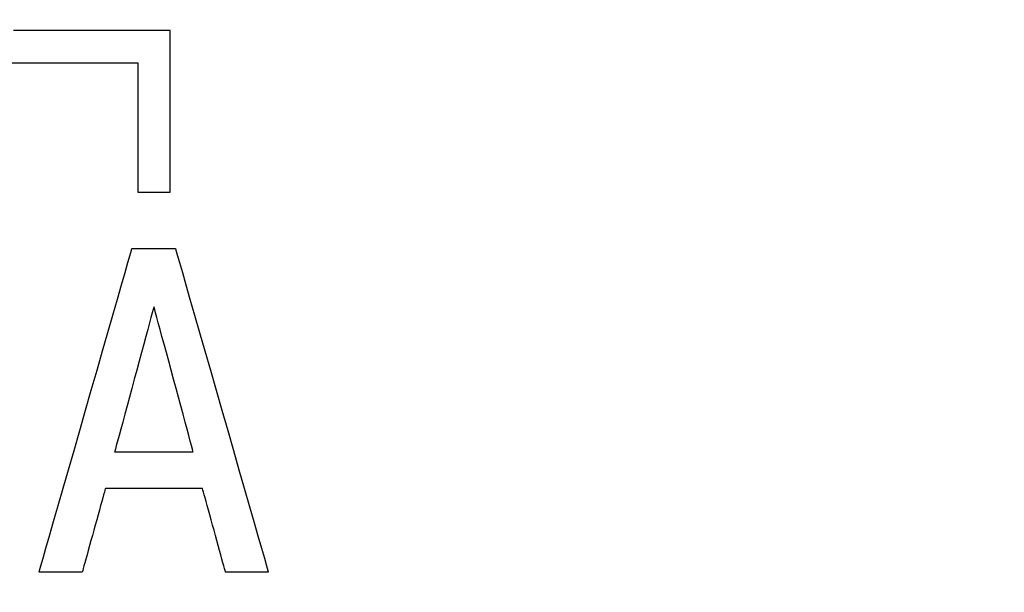
# Model space of a CAD drawing. Units: millimetres. Extents: x -174 to 420, y 0 to 420.
# Drawn here: x -81 to -75, y 159 to 163 of the extents above; entities that cross this region are included whole.
import ezdxf

# ---------------------------------------------------------------- set-up
doc = ezdxf.new("R2010")
doc.units = ezdxf.units.MM
doc.layers.add('text', color=250, linetype='Continuous')
doc.layers.add('РАЗМЕРЫ', color=7, linetype='Continuous', lineweight=25)
doc.styles.add('GOST', font='GOST.shx', dxfattribs={"width": 0.8, "oblique": 15})
doc.dimstyles.new('GOST', dxfattribs={"dimscale": 0, "dimtxt": 3.5, "dimasz": 4, "dimexe": 1.25, "dimexo": 0, "dimgap": 1, "dimtad": 1, "dimrnd": 0.5, "dimtxsty": 'GOST', "dimcen": 1, "dimclrd": 256, "dimclre": 256, "dimadec": 0, "dimazin": 2, "dimtfac": 1, "dimtdec": 4, "dimtmove": 0, "dimatfit": 1, "dimfxl": 1, "dimtolj": 1, "dimtzin": 0, "dimlwd": -1, "dimarcsym": 0})

# ---------------------------------------------------------------- blocks, each defined once
blk = doc.blocks.new('*D108')
at = {"layer": 'Defpoints', "color": 0}
for p in [(-113.9279, 236.9366), (-137.9279, 140.7978), (-58.9238, 140.7978)]:
    blk.add_point(p, dxfattribs=at)
at = {"layer": 'РАЗМЕРЫ', "lineweight": -2}
for p, q in [((-113.9279, 236.9366), (-139.1779, 236.9366)), ((-58.9238, 140.7978), (-139.1779, 140.7978))]:
    blk.add_line(p, q, dxfattribs=at)
at = {"layer": 'РАЗМЕРЫ'}
blk.add_line((-137.9279, 232.9366), (-137.9279, 144.7978), dxfattribs=at)
for points in [[(-137.2612, 232.9366), (-138.5946, 232.9366), (-137.9279, 236.9366)], [(-138.5946, 144.7978), (-137.2612, 144.7978), (-137.9279, 140.7978)]]:
    blk.add_solid(points, dxfattribs=at)
at = {"layer": 'РАЗМЕРЫ', "color": 0, "ltscale": 5, "insert": (-140.6779, 188.8672), "char_height": 3.5, "attachment_point": 5, "rotation": 90, "style": 'GOST'}
blk.add_mtext('\\A1;96', dxfattribs=at)

msp = doc.modelspace()

# ---------------------------------------------------------------- linework, layer by layer
at = {"layer": 'text'}
for points in [[(-80.2213, 162.6484, 0), (-80.2527, 162.6484, 0), (-80.3433, 162.6484, 0), (-80.4877, 162.6484, 0), (-80.6805, 162.6484, 0), (-80.9165, 162.6484, 0), (-81.19, 162.6484, 0)], [(-80.2213, 161.6484, 0), (-80.2213, 161.6535, 0), (-80.2213, 161.6681, 0), (-80.2213, 161.6914, 0), (-80.2213, 161.7225, 0), (-80.2213, 161.7605, 0), (-80.2213, 161.8047, 0), (-80.2213, 161.854, 0), (-80.2213, 161.9077, 0), (-80.2213, 161.9648, 0), (-80.2213, 162.0246, 0), (-80.2213, 162.0861, 0), (-80.2213, 162.1484, 0), (-80.2213, 162.2108, 0), (-80.2213, 162.2723, 0), (-80.2213, 162.332, 0), (-80.2213, 162.3891, 0), (-80.2213, 162.4428, 0), (-80.2213, 162.4922, 0), (-80.2213, 162.5363, 0), (-80.2213, 162.5743, 0), (-80.2213, 162.6054, 0), (-80.2213, 162.6287, 0), (-80.2213, 162.6433, 0), (-80.2213, 162.6484, 0)], [(-81.3275, 162.4484, 0), (-81.0716, 162.4484, 0), (-80.8509, 162.4484, 0), (-80.6705, 162.4484, 0), (-80.5354, 162.4484, 0), (-80.4507, 162.4484, 0), (-80.4213, 162.4484, 0)], [(-80.4213, 162.4484, 0), (-80.4213, 162.4444, 0), (-80.4213, 162.4327, 0), (-80.4213, 162.414, 0), (-80.4213, 162.3891, 0), (-80.4213, 162.3587, 0), (-80.4213, 162.3234, 0), (-80.4213, 162.2839, 0), (-80.4213, 162.241, 0), (-80.4213, 162.1953, 0), (-80.4213, 162.1475, 0), (-80.4213, 162.0983, 0), (-80.4213, 162.0484, 0), (-80.4213, 161.9985, 0), (-80.4213, 161.9493, 0), (-80.4213, 161.9015, 0), (-80.4213, 161.8558, 0), (-80.4213, 161.8129, 0), (-80.4213, 161.7734, 0), (-80.4213, 161.7381, 0), (-80.4213, 161.7077, 0), (-80.4213, 161.6828, 0), (-80.4213, 161.6641, 0), (-80.4213, 161.6525, 0), (-80.4213, 161.6484, 0)], [(-80.4213, 161.6484, 0), (-80.4203, 161.6484, 0), (-80.4174, 161.6484, 0), (-80.4127, 161.6484, 0), (-80.4065, 161.6484, 0), (-80.3989, 161.6484, 0), (-80.39, 161.6484, 0), (-80.3802, 161.6484, 0), (-80.3694, 161.6484, 0), (-80.358, 161.6484, 0), (-80.3461, 161.6484, 0), (-80.3338, 161.6484, 0), (-80.3213, 161.6484, 0), (-80.3088, 161.6484, 0), (-80.2965, 161.6484, 0), (-80.2846, 161.6484, 0), (-80.2731, 161.6484, 0), (-80.2624, 161.6484, 0), (-80.2525, 161.6484, 0), (-80.2437, 161.6484, 0), (-80.2361, 161.6484, 0), (-80.2299, 161.6484, 0), (-80.2252, 161.6484, 0), (-80.2223, 161.6484, 0), (-80.2213, 161.6484, 0)], [(-81.0309, 159.3004, 0), (-81.028, 159.3105, 0), (-81.0196, 159.3398, 0), (-81.0062, 159.3863, 0), (-80.9884, 159.4486, 0), (-80.9665, 159.5247, 0), (-80.9412, 159.6129, 0), (-80.9129, 159.7116, 0), (-80.8821, 159.8189, 0), (-80.8493, 159.9332, 0), (-80.815, 160.0527, 0), (-80.7797, 160.1757, 0), (-80.7439, 160.3004, 0), (-80.7082, 160.4251, 0), (-80.6729, 160.5481, 0), (-80.6386, 160.6676, 0), (-80.6058, 160.7819, 0), (-80.575, 160.8892, 0), (-80.5467, 160.9879, 0), (-80.5213, 161.0762, 0), (-80.4995, 161.1523, 0), (-80.4816, 161.2145, 0), (-80.4683, 161.2611, 0), (-80.4599, 161.2903, 0), (-80.457, 161.3004, 0)], [(-80.457, 161.3004, 0), (-80.4556, 161.3004, 0), (-80.4517, 161.3004, 0), (-80.4454, 161.3004, 0), (-80.4371, 161.3004, 0), (-80.4268, 161.3004, 0), (-80.415, 161.3004, 0), (-80.4017, 161.3004, 0), (-80.3872, 161.3004, 0), (-80.3719, 161.3004, 0), (-80.3558, 161.3004, 0), (-80.3393, 161.3004, 0), (-80.3225, 161.3004, 0), (-80.3057, 161.3004, 0), (-80.2892, 161.3004, 0), (-80.2731, 161.3004, 0), (-80.2577, 161.3004, 0), (-80.2433, 161.3004, 0), (-80.23, 161.3004, 0), (-80.2181, 161.3004, 0), (-80.2079, 161.3004, 0), (-80.1995, 161.3004, 0), (-80.1933, 161.3004, 0), (-80.1893, 161.3004, 0), (-80.188, 161.3004, 0)], [(-80.188, 161.3004, 0), (-80.1851, 161.2903, 0), (-80.1767, 161.2611, 0), (-80.1633, 161.2145, 0), (-80.1455, 161.1523, 0), (-80.1236, 161.0762, 0), (-80.0983, 160.9879, 0), (-80.07, 160.8892, 0), (-80.0392, 160.7819, 0), (-80.0064, 160.6676, 0), (-79.9721, 160.5481, 0), (-79.9369, 160.4251, 0), (-79.9011, 160.3004, 0), (-79.8653, 160.1757, 0), (-79.83, 160.0527, 0), (-79.7957, 159.9332, 0), (-79.7629, 159.8189, 0), (-79.7322, 159.7116, 0), (-79.7038, 159.6129, 0), (-79.6785, 159.5247, 0), (-79.6567, 159.4486, 0), (-79.6388, 159.3863, 0), (-79.6255, 159.3398, 0), (-79.6171, 159.3105, 0), (-79.6142, 159.3004, 0)], [(-80.3213, 160.9409, 0), (-80.3225, 160.9364, 0), (-80.3261, 160.9232, 0), (-80.3317, 160.9023, 0), (-80.3393, 160.8744, 0), (-80.3485, 160.8403, 0), (-80.3592, 160.8006, 0), (-80.3712, 160.7564, 0), (-80.3843, 160.7082, 0), (-80.3981, 160.6569, 0), (-80.4127, 160.6032, 0), (-80.4276, 160.548, 0), (-80.4427, 160.4921, 0), (-80.4579, 160.4361, 0), (-80.4728, 160.3809, 0), (-80.4873, 160.3272, 0), (-80.5012, 160.2759, 0), (-80.5143, 160.2278, 0), (-80.5262, 160.1835, 0), (-80.537, 160.1439, 0), (-80.5462, 160.1097, 0), (-80.5537, 160.0818, 0), (-80.5594, 160.0609, 0), (-80.563, 160.0478, 0), (-80.5642, 160.0432, 0)], [(-80.0785, 160.0432, 0), (-80.0797, 160.0478, 0), (-80.0833, 160.0609, 0), (-80.0889, 160.0818, 0), (-80.0965, 160.1097, 0), (-80.1057, 160.1439, 0), (-80.1164, 160.1835, 0), (-80.1284, 160.2278, 0), (-80.1414, 160.2759, 0), (-80.1553, 160.3272, 0), (-80.1698, 160.3809, 0), (-80.1847, 160.4361, 0), (-80.1999, 160.4921, 0), (-80.215, 160.548, 0), (-80.23, 160.6032, 0), (-80.2445, 160.6569, 0), (-80.2583, 160.7082, 0), (-80.2714, 160.7564, 0), (-80.2833, 160.8006, 0), (-80.2941, 160.8403, 0), (-80.3033, 160.8744, 0), (-80.3109, 160.9023, 0), (-80.3165, 160.9232, 0), (-80.3201, 160.9364, 0), (-80.3213, 160.9409, 0)], [(-80.5642, 160.0432, 0), (-80.5617, 160.0432, 0), (-80.5546, 160.0432, 0), (-80.5433, 160.0432, 0), (-80.5282, 160.0432, 0), (-80.5097, 160.0432, 0), (-80.4883, 160.0432, 0), (-80.4643, 160.0432, 0), (-80.4383, 160.0432, 0), (-80.4105, 160.0432, 0), (-80.3815, 160.0432, 0), (-80.3516, 160.0432, 0), (-80.3213, 160.0432, 0), (-80.2911, 160.0432, 0), (-80.2612, 160.0432, 0), (-80.2322, 160.0432, 0), (-80.2044, 160.0432, 0), (-80.1783, 160.0432, 0), (-80.1544, 160.0432, 0), (-80.1329, 160.0432, 0), (-80.1145, 160.0432, 0), (-80.0994, 160.0432, 0), (-80.088, 160.0432, 0), (-80.0809, 160.0432, 0), (-80.0785, 160.0432, 0)], [(-80.6213, 159.8171, 0), (-80.622, 159.8145, 0), (-80.6241, 159.8069, 0), (-80.6274, 159.7949, 0), (-80.6319, 159.7788, 0), (-80.6373, 159.7592, 0), (-80.6436, 159.7364, 0), (-80.6507, 159.7109, 0), (-80.6583, 159.6831, 0), (-80.6665, 159.6536, 0), (-80.675, 159.6227, 0), (-80.6838, 159.591, 0), (-80.6927, 159.5588, 0), (-80.7016, 159.5265, 0), (-80.7104, 159.4948, 0), (-80.719, 159.4639, 0), (-80.7271, 159.4344, 0), (-80.7348, 159.4066, 0), (-80.7419, 159.3811, 0), (-80.7482, 159.3583, 0), (-80.7536, 159.3387, 0), (-80.758, 159.3226, 0), (-80.7614, 159.3106, 0), (-80.7635, 159.303, 0), (-80.7642, 159.3004, 0)], [(-80.0213, 159.8171, 0), (-80.0243, 159.8171, 0), (-80.0331, 159.8171, 0), (-80.0471, 159.8171, 0), (-80.0657, 159.8171, 0), (-80.0886, 159.8171, 0), (-80.115, 159.8171, 0), (-80.1446, 159.8171, 0), (-80.1768, 159.8171, 0), (-80.2111, 159.8171, 0), (-80.247, 159.8171, 0), (-80.2839, 159.8171, 0), (-80.3213, 159.8171, 0), (-80.3587, 159.8171, 0), (-80.3956, 159.8171, 0), (-80.4314, 159.8171, 0), (-80.4657, 159.8171, 0), (-80.4979, 159.8171, 0), (-80.5275, 159.8171, 0), (-80.554, 159.8171, 0), (-80.5768, 159.8171, 0), (-80.5955, 159.8171, 0), (-80.6095, 159.8171, 0), (-80.6182, 159.8171, 0), (-80.6213, 159.8171, 0)], [(-79.8785, 159.3004, 0), (-79.8792, 159.303, 0), (-79.8813, 159.3106, 0), (-79.8846, 159.3226, 0), (-79.8891, 159.3387, 0), (-79.8945, 159.3583, 0), (-79.9008, 159.3811, 0), (-79.9078, 159.4066, 0), (-79.9155, 159.4344, 0), (-79.9237, 159.4639, 0), (-79.9322, 159.4948, 0), (-79.941, 159.5265, 0), (-79.9499, 159.5588, 0), (-79.9588, 159.591, 0), (-79.9676, 159.6227, 0), (-79.9761, 159.6536, 0), (-79.9843, 159.6831, 0), (-79.9919, 159.7109, 0), (-79.999, 159.7364, 0), (-80.0053, 159.7592, 0), (-80.0107, 159.7788, 0), (-80.0152, 159.7949, 0), (-80.0185, 159.8069, 0), (-80.0206, 159.8145, 0), (-80.0213, 159.8171, 0)], [(-80.7642, 159.3004, 0), (-80.7655, 159.3004, 0), (-80.7694, 159.3004, 0), (-80.7756, 159.3004, 0), (-80.7839, 159.3004, 0), (-80.7941, 159.3004, 0), (-80.8059, 159.3004, 0), (-80.819, 159.3004, 0), (-80.8333, 159.3004, 0), (-80.8486, 159.3004, 0), (-80.8645, 159.3004, 0), (-80.8809, 159.3004, 0), (-80.8975, 159.3004, 0), (-80.9142, 159.3004, 0), (-80.9306, 159.3004, 0), (-80.9465, 159.3004, 0), (-80.9617, 159.3004, 0), (-80.9761, 159.3004, 0), (-80.9892, 159.3004, 0), (-81.001, 159.3004, 0), (-81.0111, 159.3004, 0), (-81.0194, 159.3004, 0), (-81.0256, 159.3004, 0), (-81.0295, 159.3004, 0), (-81.0309, 159.3004, 0)], [(-79.6142, 159.3004, 0), (-79.6155, 159.3004, 0), (-79.6194, 159.3004, 0), (-79.6255, 159.3004, 0), (-79.6338, 159.3004, 0), (-79.6438, 159.3004, 0), (-79.6555, 159.3004, 0), (-79.6685, 159.3004, 0), (-79.6827, 159.3004, 0), (-79.6978, 159.3004, 0), (-79.7136, 159.3004, 0), (-79.7299, 159.3004, 0), (-79.7463, 159.3004, 0), (-79.7628, 159.3004, 0), (-79.7791, 159.3004, 0), (-79.7949, 159.3004, 0), (-79.81, 159.3004, 0), (-79.8242, 159.3004, 0), (-79.8372, 159.3004, 0), (-79.8489, 159.3004, 0), (-79.8589, 159.3004, 0), (-79.8671, 159.3004, 0), (-79.8733, 159.3004, 0), (-79.8771, 159.3004, 0), (-79.8785, 159.3004, 0)]]:
    msp.add_polyline3d(points, dxfattribs=at)

# ---------------------------------------------------------------- dimensions: what is measured, and where the dimension line sits
at = {"layer": 'РАЗМЕРЫ'}
dim = msp.add_linear_dim(base=(-137.9279, 140.7978), p1=(-113.9279, 236.9366), p2=(-58.9238, 140.7978), angle=90, dimstyle='GOST', override={"dimscale": 1, "dimtxt": 3.5, "dimlfac": 1, "dimtxsty": 'GOST', "dimsah": 1, "dimtolj": 1}, dxfattribs=at)
dim.commit()
dim.dimension.update_dxf_attribs({"geometry": '*D108', "text_midpoint": (-140.6779, 188.8672)})

doc.saveas('drawing.dxf')
